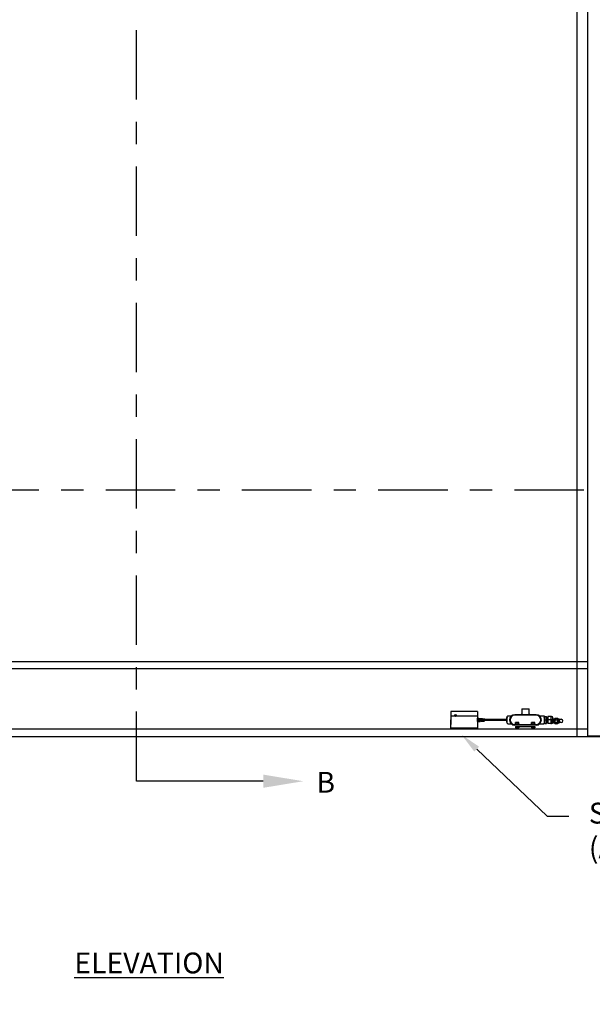
# Model space of a CAD drawing. Units: inches. Extents: x 170 to 312, y 215 to 248.
# Drawn here: x 277 to 280, y 239 to 243 of the extents above; entities that cross this region are included whole.
import ezdxf
from ezdxf import colors
from ezdxf.entities.mleader import LeaderData, LeaderLine
from ezdxf.math import Vec2, Vec3

# ---------------------------------------------------------------- set-up
doc = ezdxf.new("R2010")
doc.units = ezdxf.units.IN
doc.header["$LTSCALE"] = 0.25
doc.header["$MEASUREMENT"] = 0
doc.linetypes.add('CENTER', pattern=[2, 1.25, -0.25, 0.25, -0.25])
for name, color, linetype in [('ANNOTATIONS', 1, 'Continuous'), ('MOTOR RH', 7, 'Continuous'), ('SECTION CUTS', 6, 'CENTER')]:
    doc.layers.add(name, color=color, linetype=linetype)
doc.styles.add('ARIAL', font='arial.ttf', dxfattribs={"height": 0.09375})
doc.styles.get("Standard").update_dxf_attribs({"font": 'romans.shx'})

msp = doc.modelspace()

# ---------------------------------------------------------------- linework, layer by layer
at = {"layer": 'MOTOR RH'}
for p, q in [((279.87433, 240.10529), (279.87433, 244.32505)), ((279.82577, 240.10342), (279.82577, 244.12505)), ((279.87433, 240.43955), (275.74783, 240.43955)), ((279.87433, 240.4083), (275.74783, 240.4083)), ((279.37809, 240.21622), (279.25795, 240.21622)), ((279.25795, 240.21622), (279.25797, 240.17879)), ((279.37809, 240.19632), (279.25795, 240.19632)), ((279.25795, 240.19632), (279.25798, 240.15809)), ((279.37809, 240.21622), (279.37809, 240.14136)), ((279.37809, 240.18654), (279.37843, 240.18651)), ((279.37809, 240.18654), (279.37843, 240.18651)), ((279.37843, 240.17106), (279.37843, 240.18651)), ((279.37958, 240.17117), (279.37958, 240.1864)), ((279.37958, 240.1864), (279.3815, 240.18622)), ((279.3815, 240.17135), (279.3815, 240.18622)), ((279.38266, 240.18612), (279.38458, 240.18594)), ((279.38266, 240.17145), (279.38266, 240.18612)), ((279.38458, 240.17163), (279.38458, 240.18594)), ((279.38573, 240.18584), (279.38765, 240.18566)), ((279.38573, 240.17173), (279.38573, 240.18584)), ((279.38765, 240.17191), (279.38765, 240.18566)), ((279.38881, 240.17202), (279.38881, 240.18555)), ((279.38881, 240.18555), (279.39073, 240.18538)), ((279.39073, 240.17219), (279.39073, 240.18538)), ((279.39188, 240.18527), (279.3938, 240.1851)), ((279.39188, 240.1723), (279.39188, 240.18527)), ((279.3938, 240.17247), (279.3938, 240.1851)), ((279.39495, 240.18499), (279.39687, 240.18481)), ((279.39495, 240.17258), (279.39495, 240.18499)), ((279.39495, 240.18499), (279.39687, 240.18481)), ((279.50985, 240.16855), (279.50985, 240.18902)), ((279.51156, 240.16685), (279.51156, 240.19072)), ((279.51198, 240.16387), (279.51198, 240.19371)), ((279.642, 240.20223), (279.54609, 240.20223)), ((279.642, 240.2001), (279.54609, 240.2001)), ((279.57913, 240.22781), (279.60897, 240.22781)), ((279.67824, 240.19371), (279.67824, 240.16387)), ((279.6793, 240.16408), (279.6793, 240.19349)), ((279.68118, 240.1628), (279.68118, 240.19477)), ((279.68118, 240.19477), (279.68829, 240.19477)), ((279.68829, 240.1628), (279.68829, 240.19477)), ((279.69511, 240.19477), (279.69511, 240.1628)), ((279.70875, 240.19477), (279.69511, 240.19477)), ((279.70875, 240.19477), (279.71077, 240.19263)), ((279.70875, 240.19477), (279.70875, 240.1628)), ((279.71718, 240.16921), (279.71718, 240.18836)), ((279.25795, 240.14136), (279.25797, 240.17879)), ((279.37809, 240.14136), (279.25795, 240.14136)), ((279.37809, 240.17103), (279.37843, 240.17106)), ((279.37809, 240.17103), (279.37843, 240.17106)), ((279.37958, 240.18079), (279.37843, 240.18079)), ((279.37958, 240.17679), (279.37843, 240.17679)), ((279.37958, 240.17117), (279.3815, 240.17135)), ((279.37958, 240.17117), (279.3815, 240.17135)), ((279.38266, 240.18079), (279.3815, 240.18079)), ((279.38266, 240.17679), (279.3815, 240.17679)), ((279.38266, 240.17145), (279.38458, 240.17163)), ((279.38266, 240.17145), (279.38458, 240.17163)), ((279.38573, 240.18079), (279.38458, 240.18079)), ((279.38573, 240.17679), (279.38458, 240.17679)), ((279.38573, 240.17173), (279.38765, 240.17191)), ((279.38573, 240.17173), (279.38765, 240.17191)), ((279.38881, 240.18079), (279.38765, 240.18079)), ((279.38881, 240.17679), (279.38765, 240.17679)), ((279.38881, 240.17202), (279.39073, 240.17219)), ((279.38881, 240.17202), (279.39073, 240.17219)), ((279.39188, 240.18079), (279.39073, 240.18079)), ((279.39188, 240.17679), (279.39073, 240.17679)), ((279.39188, 240.1723), (279.3938, 240.17247)), ((279.39188, 240.1723), (279.3938, 240.17247)), ((279.39495, 240.18079), (279.3938, 240.18079)), ((279.39495, 240.17679), (279.3938, 240.17679)), ((279.39495, 240.17258), (279.39687, 240.17276)), ((279.39495, 240.17258), (279.39687, 240.17276)), ((279.39687, 240.17276), (279.39687, 240.18481)), ((279.39803, 240.18079), (279.39687, 240.18079)), ((279.39803, 240.17679), (279.39687, 240.17679)), ((279.39803, 240.18471), (279.39995, 240.18453)), ((279.39803, 240.17286), (279.39803, 240.18471)), ((279.39803, 240.18471), (279.39995, 240.18453)), ((279.39803, 240.17286), (279.39995, 240.17304)), ((279.39803, 240.17286), (279.39995, 240.17304)), ((279.39995, 240.17304), (279.39995, 240.18453)), ((279.4011, 240.18079), (279.39995, 240.18079)), ((279.4011, 240.17679), (279.39995, 240.17679)), ((279.4011, 240.18443), (279.40302, 240.18425)), ((279.4011, 240.18443), (279.40302, 240.18425)), ((279.4011, 240.17314), (279.4011, 240.18443)), ((279.4011, 240.17314), (279.40302, 240.17332)), ((279.4011, 240.17314), (279.40302, 240.17332)), ((279.40302, 240.17332), (279.40302, 240.18425)), ((279.40417, 240.18079), (279.40302, 240.18079)), ((279.40417, 240.17679), (279.40302, 240.17679)), ((279.40417, 240.18415), (279.4061, 240.18397)), ((279.40417, 240.17343), (279.40417, 240.18415)), ((279.40417, 240.18415), (279.4061, 240.18397)), ((279.40417, 240.17343), (279.4061, 240.1736)), ((279.40417, 240.17343), (279.4061, 240.1736)), ((279.4061, 240.1736), (279.4061, 240.18397)), ((279.40725, 240.18079), (279.4061, 240.18079)), ((279.40725, 240.17679), (279.4061, 240.17679)), ((279.40725, 240.18386), (279.41092, 240.18353)), ((279.40725, 240.17371), (279.40725, 240.18386)), ((279.40725, 240.17371), (279.41092, 240.17404)), ((279.40725, 240.17371), (279.41092, 240.17404)), ((279.41092, 240.17404), (279.41092, 240.18353)), ((279.50985, 240.18079), (279.41092, 240.18079)), ((279.50985, 240.17679), (279.41092, 240.17679)), ((279.54609, 240.15747), (279.642, 240.15747)), ((279.642, 240.15534), (279.54609, 240.15534)), ((279.54844, 240.15959), (279.56505, 240.15959)), ((279.54928, 240.14843), (279.54928, 240.14405)), ((279.54928, 240.14843), (279.56421, 240.14843)), ((279.56421, 240.14339), (279.54928, 240.14339)), ((279.56421, 240.16729), (279.54929, 240.16729)), ((279.54929, 240.16044), (279.54929, 240.16644)), ((279.55609, 240.15959), (279.55609, 240.15747)), ((279.55675, 240.16044), (279.55675, 240.16644)), ((279.55675, 240.14843), (279.55675, 240.14405)), ((279.56421, 240.16044), (279.56421, 240.16644)), ((279.56421, 240.14843), (279.56421, 240.14405)), ((279.62175, 240.14792), (279.56421, 240.14792)), ((279.62091, 240.15959), (279.63752, 240.15959)), ((279.63667, 240.16729), (279.62175, 240.16729)), ((279.62175, 240.16044), (279.62175, 240.16644)), ((279.62175, 240.14843), (279.62175, 240.14405)), ((279.62175, 240.14843), (279.63668, 240.14843)), ((279.63668, 240.14339), (279.62175, 240.14339)), ((279.62856, 240.15959), (279.62856, 240.15747)), ((279.62921, 240.16044), (279.62921, 240.16644)), ((279.62921, 240.14843), (279.62921, 240.14405)), ((279.63667, 240.16044), (279.63667, 240.16644)), ((279.63668, 240.14843), (279.63668, 240.14405)), ((279.68118, 240.17879), (279.68829, 240.17879)), ((279.68118, 240.1628), (279.68829, 240.1628)), ((279.71077, 240.17879), (279.69511, 240.17879)), ((279.70875, 240.1628), (279.69511, 240.1628)), ((279.70875, 240.1628), (279.71077, 240.16494)), ((279.71718, 240.18184), (279.71882, 240.18203)), ((279.71882, 240.18203), (279.72179, 240.18203)), ((279.72042, 240.16702), (279.71882, 240.16702)), ((279.72161, 240.17347), (279.72715, 240.18305)), ((279.72161, 240.17347), (279.72715, 240.16388)), ((279.72715, 240.18305), (279.73821, 240.18305)), ((279.73821, 240.16388), (279.72715, 240.16388)), ((279.73821, 240.18305), (279.74374, 240.17347)), ((279.74374, 240.17347), (279.73821, 240.16388)), ((279.74356, 240.18203), (279.75497, 240.18203)), ((279.75497, 240.16702), (279.74493, 240.16702)), ((281.71695, 240.10342), (273.89056, 240.10342)), ((279.87433, 240.13654), (275.74783, 240.13654)), ((280.12158, 240.10529), (279.87433, 240.10529))]:
    msp.add_line(p, q, dxfattribs=at)
at = {"layer": 'MOTOR RH', "flags": 128}
msp.add_lwpolyline([(279.71882, 240.16702), (279.71688, 240.16728)], dxfattribs=at)
at = {"layer": 'MOTOR RH'}
for centre, radius in [((279.28008, 240.1989), 0.00414), ((279.73268, 240.17347), 0.01385), ((279.73268, 240.17347), 0.00958), ((279.73268, 240.17347), 0.00639)]:
    msp.add_circle(centre, radius, dxfattribs=at)
for centre, radius, start, end in [((279.51412, 240.19371), 0.00213, 90, 180), ((279.54609, 240.17879), 0.02345, 90, 270), ((279.54609, 240.17879), 0.02131, 90, 270), ((279.57274, 240.20649), 0.00426, 270, 0), ((279.57913, 240.22568), 0.00213, 90, 180), ((279.60897, 240.22568), 0.00213, 0, 90), ((279.61537, 240.20649), 0.00426, 180, 270), ((279.642, 240.17879), 0.02345, 270, 90), ((279.642, 240.17879), 0.02131, 270, 90), ((279.67611, 240.19371), 0.00213, 0, 90), ((279.71077, 240.18836), 0.00641, 0, 90), ((279.51412, 240.16387), 0.00213, 180, 270), ((279.67611, 240.16387), 0.00213, 270, 0), ((279.71077, 240.16921), 0.00641, 270, 0), ((279.71887, 240.17452), 0.0075, 90, 270), ((279.75497, 240.17452), 0.0075, 270, 90)]:
    msp.add_arc(centre, radius, start, end, dxfattribs=at)
for points in [[(279.51156, 240.19072), (279.50985, 240.18902)], [(279.51198, 240.19072), (279.51156, 240.19072)], [(279.52831, 240.19584), (279.51412, 240.19584)], [(279.577, 240.22568), (279.577, 240.20649)], [(279.61111, 240.20649), (279.61111, 240.22568)], [(279.67611, 240.19584), (279.65972, 240.19584)], [(279.6783, 240.19111), (279.67824, 240.19101)], [(279.68118, 240.19349), (279.6793, 240.19349)], [(279.68924, 240.19), (279.68829, 240.19)], [(279.69092, 240.19), (279.69014, 240.19)], [(279.6926, 240.19), (279.69181, 240.19)], [(279.69511, 240.19), (279.69349, 240.19)], [(279.50985, 240.16855), (279.51156, 240.16685)], [(279.51156, 240.16685), (279.51198, 240.16685)], [(279.51412, 240.16173), (279.52836, 240.16173)], [(279.54844, 240.15959), (279.54844, 240.15747)], [(279.54928, 240.14894), (279.54928, 240.14843)], [(279.54928, 240.14405), (279.54928, 240.14339)], [(279.56421, 240.14405), (279.56048, 240.14339)], [(279.56421, 240.14843), (279.56421, 240.14894)], [(279.56505, 240.15747), (279.56505, 240.15959)], [(279.62091, 240.15959), (279.62091, 240.15747)], [(279.62175, 240.14894), (279.62175, 240.14843)], [(279.62175, 240.14405), (279.62175, 240.14339)], [(279.63668, 240.14405), (279.63295, 240.14339)], [(279.63668, 240.14843), (279.63668, 240.14894)], [(279.63752, 240.15747), (279.63752, 240.15959)], [(279.65987, 240.16173), (279.67611, 240.16173)], [(279.6793, 240.16408), (279.68118, 240.16408)], [(279.6893, 240.16757), (279.69008, 240.16757)], [(279.69098, 240.16757), (279.69176, 240.16757)], [(279.69265, 240.16757), (279.69511, 240.16757)]]:
    msp.add_open_spline(points, degree=1, dxfattribs=at)
for points, knots in [([(279.53106, 240.19679), (279.53106, 240.19679), (279.53107, 240.19679), (279.53104, 240.19677), (279.53101, 240.19674), (279.53096, 240.1967), (279.53076, 240.19655), (279.53029, 240.19626), (279.52949, 240.19596), (279.52877, 240.19579), (279.52837, 240.19585), (279.52832, 240.19586)], [0, 0, 0, 0, 0.1002664, 0.1489104, 0.1781375, 0.2024442, 0.2371561, 0.3953259, 0.6605585, 0.9581986, 1, 1, 1, 1]), ([(279.65972, 240.19585), (279.65969, 240.19584), (279.6594, 240.19581), (279.65888, 240.19591), (279.65823, 240.19609), (279.65774, 240.19631), (279.65748, 240.19647), (279.65738, 240.19653)], [0, 0, 0, 0, 0.0335444, 0.3572827, 0.6324859, 0.8548435, 1, 1, 1, 1]), ([(279.67927, 240.18943), (279.67911, 240.18971), (279.67879, 240.19027), (279.67846, 240.19083), (279.6783, 240.19111)], [0, 0, 0, 0, 0.4999729, 1, 1, 1, 1]), ([(279.68834, 240.16811), (279.68835, 240.16791), (279.6884, 240.16733), (279.68847, 240.1678), (279.68858, 240.16964), (279.68867, 240.17267), (279.68875, 240.17583), (279.68882, 240.1788), (279.68891, 240.18215), (279.68896, 240.18471), (279.689, 240.1857), (279.689, 240.18577)], [0, 0, 0, 0, 0.0708229, 0.2058813, 0.3652693, 0.5205968, 0.6234603, 0.7299565, 0.8364526, 0.9895623, 1, 1, 1, 1]), ([(279.68902, 240.18577), (279.68901, 240.18523), (279.68897, 240.18413), (279.68891, 240.1817), (279.68886, 240.17987), (279.68882, 240.17878)], [0, 0, 0, 0, 0.2806268, 0.574661, 1, 1, 1, 1]), ([(279.69013, 240.18994), (279.69013, 240.19), (279.69012, 240.19015), (279.68995, 240.19041), (279.68938, 240.19047), (279.68922, 240.19), (279.68917, 240.18937), (279.68908, 240.18798), (279.68904, 240.18629), (279.68902, 240.18577)], [0, 0, 0, 0, 0.05309266, 0.12707067, 0.19622108, 0.33374167, 0.50791914, 0.84718475, 1, 1, 1, 1]), ([(279.68948, 240.16997), (279.68951, 240.17097), (279.68957, 240.17265), (279.68964, 240.17584), (279.68972, 240.17878), (279.6898, 240.18221), (279.68989, 240.18579), (279.68998, 240.18841), (279.69007, 240.18978), (279.69011, 240.18992), (279.69014, 240.19)], [0, 0, 0, 0, 0.1542818, 0.2582991, 0.36599, 0.4736807, 0.6285078, 0.7882919, 0.8959828, 1, 1, 1, 1]), ([(279.69008, 240.16757), (279.6901, 240.16765), (279.69016, 240.16784), (279.69026, 240.16967), (279.69035, 240.17266), (279.69043, 240.17583), (279.6905, 240.1788), (279.69059, 240.18215), (279.69064, 240.1847), (279.69068, 240.18569), (279.69068, 240.18574)], [0, 0, 0, 0, 0.1148668, 0.2928541, 0.466307, 0.5811738, 0.7000974, 0.8190207, 0.9899971, 1, 1, 1, 1]), ([(279.6907, 240.18574), (279.69069, 240.18537), (279.69067, 240.18475), (279.69064, 240.18359), (279.69061, 240.18238), (279.69055, 240.18075), (279.69052, 240.17949), (279.6905, 240.17878)], [0, 0, 0, 0, 0.20448, 0.3421562, 0.503829, 0.7230365, 1, 1, 1, 1]), ([(279.69182, 240.18997), (279.6918, 240.19011), (279.69178, 240.1903), (279.69139, 240.19049), (279.69097, 240.1903), (279.69091, 240.18999), (279.69086, 240.18967), (279.69081, 240.18888), (279.69076, 240.18766), (279.69072, 240.18642), (279.6907, 240.18574)], [0, 0, 0, 0, 0.1403378, 0.2061889, 0.2388354, 0.3324717, 0.4505415, 0.6321237, 0.7980754, 1, 1, 1, 1]), ([(279.69139, 240.17879), (279.69142, 240.17978), (279.69148, 240.1822), (279.69157, 240.18579), (279.69166, 240.18841), (279.69175, 240.18978), (279.69179, 240.18992), (279.69181, 240.19)], [0, 0, 0, 0, 0.16985646, 0.41405947, 0.66608081, 0.83593755, 1, 1, 1, 1]), ([(279.69348, 240.19), (279.69348, 240.19007), (279.69348, 240.19017), (279.69329, 240.1904), (279.69303, 240.19045), (279.69272, 240.19038), (279.69262, 240.19012), (279.69252, 240.18955), (279.69246, 240.18832), (279.69237, 240.18593), (279.69232, 240.1834), (279.69225, 240.18096), (279.6922, 240.17956), (279.69218, 240.17879)], [0, 0, 0, 0, 0.0487326, 0.0814276, 0.0968454, 0.1131621, 0.1894143, 0.2746067, 0.4518413, 0.6212303, 0.7897592, 0.8851985, 1, 1, 1, 1]), ([(279.69307, 240.17879), (279.6931, 240.17978), (279.69316, 240.1822), (279.69324, 240.18579), (279.69334, 240.18841), (279.69343, 240.18978), (279.69347, 240.18992), (279.69349, 240.19)], [0, 0, 0, 0, 0.1697933, 0.4140149, 0.6660554, 0.8359251, 1, 1, 1, 1]), ([(279.71077, 240.19477), (279.71049, 240.19476), (279.71017, 240.19476), (279.70966, 240.19476), (279.70952, 240.19476), (279.70942, 240.19476), (279.70933, 240.19476), (279.7092, 240.19477), (279.70898, 240.19477), (279.70882, 240.19477), (279.70878, 240.19477), (279.70875, 240.19477)], [0, 0, 0, 0, 0.2479216, 0.2890917, 0.3069659, 0.3246641, 0.344159, 0.3674151, 0.4310412, 0.6540307, 1, 1, 1, 1]), ([(279.52837, 240.16172), (279.52844, 240.16172), (279.52878, 240.16175), (279.52933, 240.16164), (279.52996, 240.16145), (279.53043, 240.16122), (279.53075, 240.16102), (279.53093, 240.16089), (279.53101, 240.16083), (279.53103, 240.16081), (279.53105, 240.1608), (279.53106, 240.16079), (279.53106, 240.16079), (279.53106, 240.16079)], [0, 0, 0, 0, 0.0723409, 0.3264137, 0.5410894, 0.7126144, 0.8364242, 0.9098888, 0.927906, 0.9394571, 0.9518238, 0.9717787, 1, 1, 1, 1]), ([(279.55301, 240.14339), (279.55273, 240.14339), (279.55146, 240.14342), (279.55023, 240.14378), (279.54928, 240.14405)], [0, 0, 0, 0, 0.2260367, 1, 1, 1, 1]), ([(279.55302, 240.16729), (279.5519, 240.16716), (279.55063, 240.16701), (279.54944, 240.1665), (279.54929, 240.16644)], [0, 0, 0, 0, 0.87222729, 1, 1, 1, 1]), ([(279.54929, 240.16644), (279.54929, 240.16657), (279.54929, 240.16706), (279.54929, 240.1672), (279.54929, 240.16729)], [0, 0, 0, 0, 0.2620908, 1, 1, 1, 1]), ([(279.55302, 240.15959), (279.5519, 240.15972), (279.55063, 240.15987), (279.54944, 240.16037), (279.54929, 240.16044)], [0, 0, 0, 0, 0.8722273, 1, 1, 1, 1]), ([(279.54929, 240.16044), (279.54929, 240.16031), (279.54929, 240.15981), (279.54929, 240.15968), (279.54929, 240.15959)], [0, 0, 0, 0, 0.2620905, 1, 1, 1, 1]), ([(279.55675, 240.14405), (279.5565, 240.14397), (279.55528, 240.14358), (279.55402, 240.14347), (279.55301, 240.14339)], [0, 0, 0, 0, 0.2035922, 1, 1, 1, 1]), ([(279.55675, 240.16644), (279.5556, 240.16684), (279.55437, 240.16728), (279.5531, 240.16729), (279.55302, 240.16729)], [0, 0, 0, 0, 0.9320648, 1, 1, 1, 1]), ([(279.55675, 240.16044), (279.5556, 240.16003), (279.55437, 240.1596), (279.5531, 240.15959), (279.55302, 240.15959)], [0, 0, 0, 0, 0.93206478, 1, 1, 1, 1]), ([(279.56048, 240.16729), (279.55936, 240.16716), (279.55809, 240.16701), (279.5569, 240.1665), (279.55675, 240.16644)], [0, 0, 0, 0, 0.8722287, 1, 1, 1, 1]), ([(279.56048, 240.15959), (279.55936, 240.15972), (279.55809, 240.15987), (279.5569, 240.16037), (279.55675, 240.16044)], [0, 0, 0, 0, 0.8722286, 1, 1, 1, 1]), ([(279.56048, 240.14339), (279.56039, 240.14339), (279.55913, 240.1434), (279.55789, 240.14374), (279.55675, 240.14405)], [0, 0, 0, 0, 0.0702106, 1, 1, 1, 1]), ([(279.56421, 240.16644), (279.56306, 240.16684), (279.56183, 240.16728), (279.56056, 240.16729), (279.56048, 240.16729)], [0, 0, 0, 0, 0.932063, 1, 1, 1, 1]), ([(279.56421, 240.16044), (279.56306, 240.16003), (279.56183, 240.1596), (279.56056, 240.15959), (279.56048, 240.15959)], [0, 0, 0, 0, 0.93206297, 1, 1, 1, 1]), ([(279.56421, 240.16644), (279.56421, 240.16657), (279.56421, 240.16706), (279.56421, 240.1672), (279.56421, 240.16729)], [0, 0, 0, 0, 0.2620908, 1, 1, 1, 1]), ([(279.56421, 240.16044), (279.56421, 240.16031), (279.56421, 240.15981), (279.56421, 240.15968), (279.56421, 240.15959)], [0, 0, 0, 0, 0.2620905, 1, 1, 1, 1]), ([(279.56421, 240.14339), (279.56421, 240.14339), (279.56421, 240.1434), (279.56421, 240.14374), (279.56421, 240.14405)], [0, 0, 0, 0, 0.0702076, 1, 1, 1, 1]), ([(279.62548, 240.16729), (279.62437, 240.16716), (279.6231, 240.16701), (279.62191, 240.1665), (279.62175, 240.16644)], [0, 0, 0, 0, 0.872231, 1, 1, 1, 1]), ([(279.62175, 240.16644), (279.62175, 240.16657), (279.62175, 240.16706), (279.62175, 240.1672), (279.62175, 240.16729)], [0, 0, 0, 0, 0.2620908, 1, 1, 1, 1]), ([(279.62548, 240.15959), (279.62437, 240.15972), (279.6231, 240.15987), (279.62191, 240.16037), (279.62175, 240.16044)], [0, 0, 0, 0, 0.872231, 1, 1, 1, 1]), ([(279.62175, 240.16044), (279.62175, 240.16031), (279.62175, 240.15981), (279.62175, 240.15968), (279.62175, 240.15959)], [0, 0, 0, 0, 0.2620905, 1, 1, 1, 1]), ([(279.62548, 240.14339), (279.62519, 240.14339), (279.62393, 240.14342), (279.6227, 240.14378), (279.62175, 240.14405)], [0, 0, 0, 0, 0.2260367, 1, 1, 1, 1]), ([(279.62921, 240.16644), (279.62807, 240.16684), (279.62684, 240.16728), (279.62557, 240.16729), (279.62548, 240.16729)], [0, 0, 0, 0, 0.9320648, 1, 1, 1, 1]), ([(279.62921, 240.16044), (279.62807, 240.16003), (279.62684, 240.1596), (279.62557, 240.15959), (279.62548, 240.15959)], [0, 0, 0, 0, 0.93206478, 1, 1, 1, 1]), ([(279.62921, 240.14405), (279.62897, 240.14397), (279.62775, 240.14358), (279.62649, 240.14347), (279.62548, 240.14339)], [0, 0, 0, 0, 0.20359606, 1, 1, 1, 1]), ([(279.63294, 240.16729), (279.63183, 240.16716), (279.63056, 240.16701), (279.62937, 240.1665), (279.62921, 240.16644)], [0, 0, 0, 0, 0.8722287, 1, 1, 1, 1]), ([(279.63294, 240.15959), (279.63183, 240.15972), (279.63056, 240.15987), (279.62937, 240.16037), (279.62921, 240.16044)], [0, 0, 0, 0, 0.8722286, 1, 1, 1, 1]), ([(279.63295, 240.14339), (279.63286, 240.14339), (279.6316, 240.1434), (279.63036, 240.14374), (279.62921, 240.14405)], [0, 0, 0, 0, 0.0702069, 1, 1, 1, 1]), ([(279.63667, 240.16644), (279.63553, 240.16684), (279.6343, 240.16728), (279.63303, 240.16729), (279.63294, 240.16729)], [0, 0, 0, 0, 0.932063, 1, 1, 1, 1]), ([(279.63667, 240.16044), (279.63553, 240.16003), (279.6343, 240.1596), (279.63303, 240.15959), (279.63294, 240.15959)], [0, 0, 0, 0, 0.93206297, 1, 1, 1, 1]), ([(279.63667, 240.16644), (279.63667, 240.16657), (279.63667, 240.16706), (279.63667, 240.1672), (279.63667, 240.16729)], [0, 0, 0, 0, 0.2620908, 1, 1, 1, 1]), ([(279.63667, 240.16044), (279.63667, 240.16031), (279.63667, 240.15981), (279.63667, 240.15968), (279.63667, 240.15959)], [0, 0, 0, 0, 0.2620905, 1, 1, 1, 1]), ([(279.63668, 240.14339), (279.63668, 240.14339), (279.63668, 240.1434), (279.63668, 240.14374), (279.63668, 240.14405)], [0, 0, 0, 0, 0.0702076, 1, 1, 1, 1]), ([(279.65699, 240.16075), (279.65699, 240.16075), (279.65699, 240.16075), (279.65701, 240.16077), (279.65704, 240.16079), (279.65708, 240.16083), (279.65723, 240.16094), (279.65772, 240.16128), (279.65859, 240.16162), (279.65942, 240.1618), (279.65982, 240.16173), (279.65985, 240.16172)], [0, 0, 0, 0, 0.0854568, 0.1190224, 0.1396672, 0.157978, 0.1866431, 0.3110032, 0.6542159, 0.9777226, 1, 1, 1, 1]), ([(279.67831, 240.16815), (279.67847, 240.16787), (279.6788, 240.1673), (279.67912, 240.16674), (279.67928, 240.16646)], [0, 0, 0, 0, 0.4998546, 1, 1, 1, 1]), ([(279.68837, 240.16781), (279.68837, 240.16767), (279.68836, 240.16749), (279.68857, 240.16721), (279.68887, 240.16708), (279.68927, 240.16727), (279.68931, 240.16762), (279.68939, 240.16826), (279.68943, 240.16933), (279.68946, 240.16997)], [0, 0, 0, 0, 0.1783332, 0.2191987, 0.2576147, 0.3351058, 0.5073629, 0.705759, 1, 1, 1, 1]), ([(279.68946, 240.16997), (279.68946, 240.17015), (279.68951, 240.17103), (279.68956, 240.17323), (279.68963, 240.17608), (279.68969, 240.1778), (279.68972, 240.17878)], [0, 0, 0, 0, 0.1027982, 0.4990855, 0.7163746, 1, 1, 1, 1]), ([(279.69009, 240.16756), (279.69011, 240.1674), (279.69014, 240.16721), (279.69053, 240.16711), (279.69087, 240.16722), (279.69102, 240.1676), (279.69103, 240.16803), (279.69116, 240.16995), (279.69122, 240.17276), (279.69131, 240.17577), (279.69136, 240.17766), (279.69139, 240.17878)], [0, 0, 0, 0, 0.0967436, 0.1169988, 0.1360451, 0.17928, 0.297842, 0.5166553, 0.7194655, 0.8326273, 1, 1, 1, 1]), ([(279.69176, 240.16757), (279.69178, 240.16765), (279.69184, 240.16784), (279.69194, 240.16967), (279.69203, 240.17266), (279.69211, 240.17583), (279.69216, 240.17779), (279.69218, 240.17879)], [0, 0, 0, 0, 0.1640726, 0.4183048, 0.6660603, 0.8301329, 1, 1, 1, 1]), ([(279.69177, 240.16751), (279.69182, 240.16735), (279.69189, 240.1671), (279.69256, 240.16717), (279.69269, 240.16763), (279.69272, 240.16803), (279.69277, 240.16889), (279.69284, 240.1705), (279.69291, 240.17273), (279.69296, 240.17516), (279.69303, 240.17702), (279.69306, 240.17816), (279.69307, 240.17879)], [0, 0, 0, 0, 0.08751772, 0.13152484, 0.20404866, 0.28946943, 0.4011961, 0.50635769, 0.71239647, 0.82646507, 0.90468305, 1, 1, 1, 1]), ([(279.70875, 240.1628), (279.70897, 240.16295), (279.70938, 240.16324), (279.71005, 240.16294), (279.71053, 240.16285), (279.71077, 240.1628)], [0, 0, 0, 0, 0.35448323, 0.68277491, 1, 1, 1, 1])]:
    msp.add_open_spline(points, degree=3, knots=knots, dxfattribs=at)
at = {"layer": 'SECTION CUTS'}
for p, q in [((277.84596, 239.90334), (277.84596, 245.11861)), ((275.25716, 241.2129), (280.26669, 241.2129))]:
    msp.add_line(p, q, dxfattribs=at)

# ---------------------------------------------------------------- texts
at = {"layer": 'ANNOTATIONS', "insert": (277.9023, 239.13353), "char_height": 0.09375, "width": 3.0834986, "attachment_point": 2, "style": 'ARIAL'}
msp.add_mtext('{\\LELEVATION}', dxfattribs=at)
at = {"layer": 'SECTION CUTS', "style": 'ARIAL'}
msp.add_text('B', height=0.09375, dxfattribs=at).set_placement((278.65399, 239.85164))

# ---------------------------------------------------------------- leaders
at = {"layer": 'ANNOTATIONS'}
ml = msp.add_multileader_mtext('Standard', dxfattribs=at)
ml.set_content('SAFETY EDGE\\P (ALSO SERVES AS WEATHERSTRIPPING)', color=256, style='ARIAL')
ml.set_leader_properties()
ml.build(insert=Vec2(0, 0))
ml.multileader.update_dxf_attribs({"dogleg_length": 0.36, "arrow_head_size": 0.09375})
ctx = ml.context
ctx.base_point, ctx.char_height, ctx.arrow_head_size, ctx.landing_gap_size, ctx.plane_origin = Vec3(279.78896, 239.74611), 0.09375, 0.09375, 0.09, Vec3(279.00392, 239.31288)
notes = []
notes.append((ctx, [(0, (1, 1, 0), (279.691, 239.74611), (1, 0), 0.09796, [(0, [(279.30683, 240.11218)], 0, [])])]))
ctx.mtext.insert, ctx.mtext.flow_direction = Vec3(279.87896, 239.80677), 5
at = {"layer": 'SECTION CUTS'}
ml = msp.add_multileader_mtext('Standard', dxfattribs=at)
ml.set_content('', color=256)
ml.set_leader_properties()
ml.build(insert=Vec2(0, 0))
ml.multileader.update_dxf_attribs({"dogleg_length": 0, "arrow_head_size": 0.18})
ctx = ml.context
ctx.base_point, ctx.char_height, ctx.arrow_head_size, ctx.landing_gap_size, ctx.plane_origin, ctx.plane_x_axis, ctx.plane_y_axis = Vec3(277.84596, 239.90334), 0.18, 0.18, 0, Vec3(278.59548, 239.90334), Vec3(0, 1), Vec3(-1, 0)
notes.append((ctx, [(0, (1, 1, 0), (277.84596, 239.90334), (1, 0), 0, [(0, [(278.59548, 239.90334)], 0, [])])]))
ctx.mtext.insert, ctx.mtext.text_direction, ctx.mtext.rotation, ctx.mtext.flow_direction = Vec3(277.75596, 239.90334), Vec3(0, 1), 1.5707963, 5
for ctx, leaders in notes:
    for number, flags, end, landing, length, lines in leaders:
        leader = LeaderData()
        leader.index, (leader.has_last_leader_line, leader.has_dogleg_vector, leader.attachment_direction) = number, flags
        leader.last_leader_point, leader.dogleg_vector, leader.dogleg_length = Vec3(end), Vec3(landing), length
        for number, points, colour, breaks in lines:
            line = LeaderLine()
            line.index, line.vertices, line.color, line.breaks = number, Vec3.list(points), colors.encode_raw_color(colour), breaks
            leader.lines.append(line)
        ctx.leaders.append(leader)

doc.saveas('drawing.dxf')
